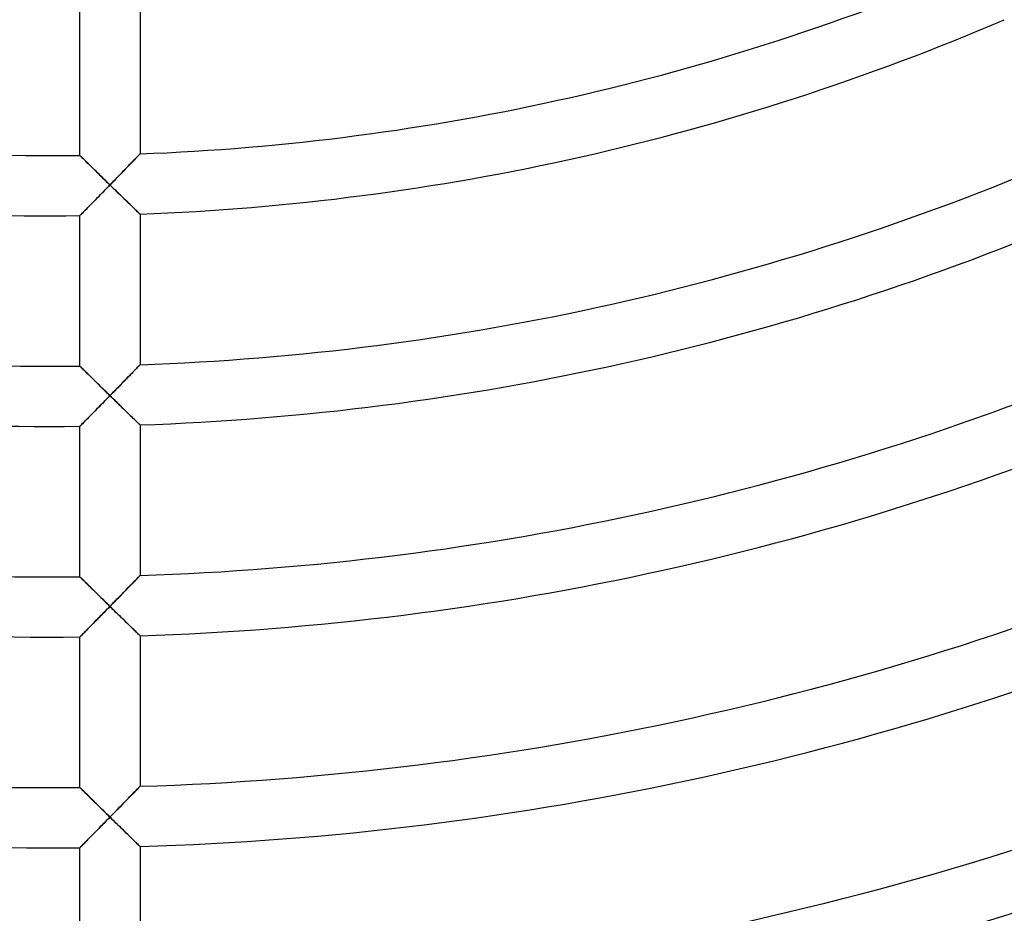
# Model space of a CAD drawing. Units: millimetres. Extents: x -491 to 491, y -491 to 491.
# Drawn here: x -2 to 63, y -207 to -148 of the extents above; entities that cross this region are included whole.
import ezdxf

# ---------------------------------------------------------------- set-up
doc = ezdxf.new("R2010")
doc.units = ezdxf.units.MM
doc.layers.add('HIDDEN', color=7, linetype='Continuous')
doc.layers.add('THICK', color=7, linetype='Continuous')

msp = doc.modelspace()

# ---------------------------------------------------------------- linework, layer by layer
at = {"layer": 'HIDDEN'}
for p, q in [((2.005, -156.992), (2, -156.987)), ((2.021, -157.008), (2.005, -156.992)), ((2.046, -157.033), (2.021, -157.008)), ((2.081, -157.067), (2.046, -157.033)), ((2.124, -157.11), (2.081, -157.067)), ((5.82, -157.072), (5.761, -157.134)), ((5.872, -157.018), (5.82, -157.072)), ((5.917, -156.972), (5.872, -157.018)), ((5.953, -156.934), (5.917, -156.972)), ((5.979, -156.907), (5.953, -156.934)), ((5.995, -156.891), (5.979, -156.907)), ((6, -156.885), (5.995, -156.891)), ((2.176, -157.161), (2.124, -157.11)), ((2.234, -157.218), (2.176, -157.161)), ((2.299, -157.283), (2.234, -157.218)), ((2.37, -157.352), (2.299, -157.283)), ((2.446, -157.427), (2.37, -157.352)), ((2.526, -157.506), (2.446, -157.427)), ((2.61, -157.589), (2.526, -157.506)), ((2.698, -157.675), (2.61, -157.589)), ((2.789, -157.764), (2.698, -157.675)), ((5.203, -157.711), (5.111, -157.807)), ((5.294, -157.617), (5.203, -157.711)), ((5.381, -157.527), (5.294, -157.617)), ((5.466, -157.439), (5.381, -157.527)), ((5.547, -157.356), (5.466, -157.439)), ((5.623, -157.276), (5.547, -157.356)), ((5.695, -157.202), (5.623, -157.276)), ((5.761, -157.134), (5.695, -157.202)), ((2.882, -157.855), (2.789, -157.764)), ((2.977, -157.949), (2.882, -157.855)), ((3.074, -158.044), (2.977, -157.949)), ((3.173, -158.141), (3.074, -158.044)), ((3.274, -158.24), (3.173, -158.141)), ((3.375, -158.339), (3.274, -158.24)), ((3.478, -158.44), (3.375, -158.339)), ((4.62, -158.313), (4.518, -158.418)), ((4.72, -158.209), (4.62, -158.313)), ((4.82, -158.106), (4.72, -158.209)), ((4.919, -158.005), (4.82, -158.106)), ((5.016, -157.905), (4.919, -158.005)), ((5.111, -157.807), (5.016, -157.905)), ((3.581, -158.541), (3.478, -158.44)), ((3.685, -158.643), (3.581, -158.541)), ((3.79, -158.745), (3.685, -158.643)), ((3.895, -158.847), (3.79, -158.745)), ((4, -158.95), (3.895, -158.847)), ((3.896, -159.056), (4, -158.95)), ((4.104, -158.843), (4, -158.95)), ((4, -158.95), (4.105, -159.052)), ((4.208, -158.736), (4.104, -158.843)), ((4.105, -159.052), (4.209, -159.154)), ((4.312, -158.63), (4.208, -158.736)), ((4.415, -158.523), (4.312, -158.63)), ((4.518, -158.418), (4.415, -158.523)), ((3.181, -159.788), (3.281, -159.686)), ((3.281, -159.686), (3.381, -159.583)), ((3.381, -159.583), (3.483, -159.479)), ((3.483, -159.479), (3.586, -159.374)), ((3.586, -159.374), (3.689, -159.268)), ((3.689, -159.268), (3.793, -159.162)), ((3.793, -159.162), (3.896, -159.056)), ((4.209, -159.154), (4.314, -159.256)), ((4.314, -159.256), (4.418, -159.357)), ((4.418, -159.357), (4.521, -159.457)), ((4.521, -159.457), (4.624, -159.557)), ((4.624, -159.557), (4.726, -159.656)), ((4.726, -159.656), (4.826, -159.753)), ((2.533, -160.447), (2.618, -160.36)), ((2.618, -160.36), (2.706, -160.271)), ((2.706, -160.271), (2.797, -160.179)), ((2.797, -160.179), (2.89, -160.084)), ((2.89, -160.084), (2.985, -159.987)), ((2.985, -159.987), (3.082, -159.888)), ((3.082, -159.888), (3.181, -159.788)), ((4.826, -159.753), (4.925, -159.849)), ((4.925, -159.849), (5.023, -159.944)), ((5.023, -159.944), (5.118, -160.036)), ((5.118, -160.036), (5.212, -160.127)), ((5.212, -160.127), (5.302, -160.215)), ((5.302, -160.215), (5.39, -160.299)), ((5.39, -160.299), (5.474, -160.381)), ((2, -160.988), (2.005, -160.982)), ((2.005, -160.982), (2.021, -160.966)), ((2.021, -160.966), (2.047, -160.94)), ((2.047, -160.94), (2.083, -160.904)), ((2.083, -160.904), (2.127, -160.859)), ((2.127, -160.859), (2.179, -160.806)), ((2.179, -160.806), (2.239, -160.746)), ((2.239, -160.746), (2.304, -160.679)), ((2.304, -160.679), (2.376, -160.606)), ((2.376, -160.606), (2.453, -160.529)), ((2.453, -160.529), (2.533, -160.447)), ((5.474, -160.381), (5.555, -160.459)), ((5.555, -160.459), (5.631, -160.532)), ((5.631, -160.532), (5.701, -160.6)), ((5.701, -160.6), (5.766, -160.663)), ((5.766, -160.663), (5.825, -160.719)), ((5.825, -160.719), (5.876, -160.769)), ((5.876, -160.769), (5.92, -160.811)), ((5.92, -160.811), (5.954, -160.844)), ((5.954, -160.844), (5.979, -160.868)), ((5.979, -160.868), (5.995, -160.883)), ((5.995, -160.883), (6, -160.888)), ((2.005, -170.993), (2, -170.988)), ((2.021, -171.009), (2.005, -170.993)), ((2.046, -171.034), (2.021, -171.009)), ((2.081, -171.068), (2.046, -171.034)), ((2.124, -171.111), (2.081, -171.068)), ((2.176, -171.162), (2.124, -171.111)), ((2.234, -171.22), (2.176, -171.162)), ((2.3, -171.284), (2.234, -171.22)), ((2.37, -171.354), (2.3, -171.284)), ((2.446, -171.429), (2.37, -171.354)), ((2.526, -171.508), (2.446, -171.429)), ((5.466, -171.447), (5.382, -171.534)), ((5.547, -171.363), (5.466, -171.447)), ((5.623, -171.284), (5.547, -171.363)), ((5.695, -171.21), (5.623, -171.284)), ((5.761, -171.142), (5.695, -171.21)), ((5.82, -171.081), (5.761, -171.142)), ((5.873, -171.027), (5.82, -171.081)), ((5.917, -170.981), (5.873, -171.027)), ((5.953, -170.944), (5.917, -170.981)), ((5.979, -170.917), (5.953, -170.944)), ((5.995, -170.9), (5.979, -170.917)), ((6, -170.895), (5.995, -170.9)), ((2.611, -171.591), (2.526, -171.508)), ((2.698, -171.677), (2.611, -171.591)), ((2.789, -171.766), (2.698, -171.677)), ((2.882, -171.858), (2.789, -171.766)), ((2.977, -171.951), (2.882, -171.858)), ((3.075, -172.047), (2.977, -171.951)), ((3.174, -172.144), (3.075, -172.047)), ((3.274, -172.243), (3.174, -172.144)), ((4.82, -172.112), (4.72, -172.215)), ((4.919, -172.011), (4.82, -172.112)), ((5.016, -171.911), (4.919, -172.011)), ((5.111, -171.813), (5.016, -171.911)), ((5.204, -171.718), (5.111, -171.813)), ((5.294, -171.624), (5.204, -171.718)), ((5.382, -171.534), (5.294, -171.624)), ((3.375, -172.342), (3.274, -172.243)), ((3.478, -172.443), (3.375, -172.342)), ((3.581, -172.544), (3.478, -172.443)), ((3.686, -172.646), (3.581, -172.544)), ((3.79, -172.749), (3.686, -172.646)), ((3.895, -172.851), (3.79, -172.749)), ((4.208, -172.741), (4.104, -172.847)), ((4.312, -172.634), (4.208, -172.741)), ((4.415, -172.528), (4.312, -172.634)), ((4.518, -172.423), (4.415, -172.528)), ((4.62, -172.318), (4.518, -172.423)), ((4.72, -172.215), (4.62, -172.318)), ((3.483, -173.482), (3.586, -173.377)), ((3.586, -173.377), (3.689, -173.272)), ((3.689, -173.272), (3.792, -173.166)), ((3.792, -173.166), (3.896, -173.06)), ((4, -172.954), (3.895, -172.851)), ((3.896, -173.06), (4, -172.954)), ((4.104, -172.847), (4, -172.954)), ((4, -172.954), (4.101, -173.052)), ((4.101, -173.052), (4.202, -173.151)), ((4.202, -173.151), (4.302, -173.249)), ((4.302, -173.249), (4.403, -173.347)), ((4.403, -173.347), (4.502, -173.444)), ((4.502, -173.444), (4.601, -173.54)), ((2.796, -174.181), (2.889, -174.087)), ((2.889, -174.087), (2.985, -173.99)), ((2.985, -173.99), (3.082, -173.891)), ((3.082, -173.891), (3.18, -173.79)), ((3.18, -173.79), (3.28, -173.689)), ((3.28, -173.689), (3.381, -173.586)), ((3.381, -173.586), (3.483, -173.482)), ((4.601, -173.54), (4.699, -173.636)), ((4.699, -173.636), (4.796, -173.73)), ((4.796, -173.73), (4.892, -173.823)), ((4.892, -173.823), (4.987, -173.915)), ((4.987, -173.915), (5.079, -174.005)), ((5.079, -174.005), (5.17, -174.093)), ((5.17, -174.093), (5.259, -174.179)), ((2.179, -174.807), (2.238, -174.747)), ((2.238, -174.747), (2.304, -174.681)), ((2.304, -174.681), (2.376, -174.608)), ((2.376, -174.608), (2.452, -174.53)), ((2.452, -174.53), (2.533, -174.448)), ((2.533, -174.448), (2.618, -174.363)), ((2.618, -174.363), (2.706, -174.273)), ((2.706, -174.273), (2.796, -174.181)), ((5.259, -174.179), (5.345, -174.263)), ((5.345, -174.263), (5.428, -174.343)), ((5.428, -174.343), (5.507, -174.42)), ((5.507, -174.42), (5.583, -174.494)), ((5.583, -174.494), (5.655, -174.563)), ((5.655, -174.563), (5.721, -174.627)), ((5.721, -174.627), (5.782, -174.686)), ((5.782, -174.686), (5.837, -174.739)), ((5.837, -174.739), (5.885, -174.786)), ((2, -174.989), (2.005, -174.983)), ((2.005, -174.983), (2.021, -174.967)), ((2.021, -174.967), (2.047, -174.941)), ((2.047, -174.941), (2.082, -174.905)), ((2.082, -174.905), (2.127, -174.86)), ((2.127, -174.86), (2.179, -174.807)), ((5.885, -174.786), (5.925, -174.825)), ((5.925, -174.825), (5.958, -174.856)), ((5.958, -174.856), (5.981, -174.879)), ((5.981, -174.879), (5.995, -174.892)), ((5.995, -174.892), (6, -174.897)), ((2.005, -184.994), (2, -184.989)), ((2.021, -185.01), (2.005, -184.994)), ((2.046, -185.035), (2.021, -185.01)), ((2.081, -185.069), (2.046, -185.035)), ((2.125, -185.112), (2.081, -185.069)), ((2.176, -185.163), (2.125, -185.112)), ((2.235, -185.221), (2.176, -185.163)), ((2.3, -185.285), (2.235, -185.221)), ((5.695, -185.217), (5.624, -185.291)), ((5.761, -185.149), (5.695, -185.217)), ((5.82, -185.088), (5.761, -185.149)), ((5.873, -185.034), (5.82, -185.088)), ((5.917, -184.988), (5.873, -185.034)), ((5.953, -184.951), (5.917, -184.988)), ((5.979, -184.925), (5.953, -184.951)), ((5.995, -184.908), (5.979, -184.925)), ((6, -184.903), (5.995, -184.908)), ((2.371, -185.355), (2.3, -185.285)), ((2.446, -185.43), (2.371, -185.355)), ((2.527, -185.509), (2.446, -185.43)), ((2.611, -185.593), (2.527, -185.509)), ((2.699, -185.679), (2.611, -185.593)), ((2.789, -185.768), (2.699, -185.679)), ((2.882, -185.86), (2.789, -185.768)), ((2.977, -185.954), (2.882, -185.86)), ((5.111, -185.819), (5.016, -185.916)), ((5.204, -185.723), (5.111, -185.819)), ((5.294, -185.63), (5.204, -185.723)), ((5.382, -185.54), (5.294, -185.63)), ((5.467, -185.453), (5.382, -185.54)), ((5.547, -185.37), (5.467, -185.453)), ((5.624, -185.291), (5.547, -185.37)), ((3.075, -186.049), (2.977, -185.954)), ((3.174, -186.147), (3.075, -186.049)), ((3.274, -186.245), (3.174, -186.147)), ((3.376, -186.345), (3.274, -186.245)), ((3.478, -186.446), (3.376, -186.345)), ((3.582, -186.547), (3.478, -186.446)), ((4.415, -186.532), (4.312, -186.638)), ((4.518, -186.427), (4.415, -186.532)), ((4.62, -186.323), (4.518, -186.427)), ((4.721, -186.22), (4.62, -186.323)), ((4.82, -186.117), (4.721, -186.22)), ((4.919, -186.016), (4.82, -186.117)), ((5.016, -185.916), (4.919, -186.016)), ((3.686, -186.649), (3.582, -186.547)), ((3.79, -186.752), (3.686, -186.649)), ((3.7, -187.263), (3.8, -187.161)), ((3.895, -186.855), (3.79, -186.752)), ((3.8, -187.161), (3.9, -187.059)), ((4, -186.957), (3.895, -186.855)), ((3.9, -187.059), (4, -186.957)), ((4.104, -186.851), (4, -186.957)), ((4, -186.957), (4.105, -187.06)), ((4.208, -186.744), (4.104, -186.851)), ((4.105, -187.06), (4.209, -187.162)), ((4.312, -186.638), (4.208, -186.744)), ((4.209, -187.162), (4.314, -187.264)), ((3.114, -187.86), (3.21, -187.763)), ((3.21, -187.763), (3.306, -187.665)), ((3.306, -187.665), (3.403, -187.566)), ((3.403, -187.566), (3.502, -187.466)), ((3.502, -187.466), (3.601, -187.365)), ((3.601, -187.365), (3.7, -187.263)), ((4.314, -187.264), (4.418, -187.366)), ((4.418, -187.366), (4.521, -187.467)), ((4.521, -187.467), (4.624, -187.567)), ((4.624, -187.567), (4.725, -187.666)), ((4.725, -187.666), (4.826, -187.764)), ((4.826, -187.764), (4.925, -187.86)), ((2.423, -188.561), (2.499, -188.484)), ((2.499, -188.484), (2.579, -188.403)), ((2.579, -188.403), (2.663, -188.318)), ((2.663, -188.318), (2.749, -188.231)), ((2.749, -188.231), (2.837, -188.142)), ((2.837, -188.142), (2.928, -188.05)), ((2.928, -188.05), (3.02, -187.956)), ((3.02, -187.956), (3.114, -187.86)), ((4.925, -187.86), (5.022, -187.955)), ((5.022, -187.955), (5.118, -188.048)), ((5.118, -188.048), (5.211, -188.139)), ((5.211, -188.139), (5.302, -188.227)), ((5.302, -188.227), (5.389, -188.312)), ((5.389, -188.312), (5.474, -188.394)), ((5.474, -188.394), (5.554, -188.472)), ((5.554, -188.472), (5.63, -188.546)), ((2, -188.989), (2.005, -188.984)), ((2.005, -188.984), (2.02, -188.97)), ((2.02, -188.97), (2.044, -188.945)), ((2.044, -188.945), (2.077, -188.912)), ((2.077, -188.912), (2.118, -188.87)), ((2.118, -188.87), (2.167, -188.821)), ((2.167, -188.821), (2.222, -188.765)), ((2.222, -188.765), (2.284, -188.702)), ((2.284, -188.702), (2.351, -188.634)), ((2.351, -188.634), (2.423, -188.561)), ((5.63, -188.546), (5.701, -188.615)), ((5.701, -188.615), (5.766, -188.678)), ((5.766, -188.678), (5.825, -188.735)), ((5.825, -188.735), (5.876, -188.785)), ((5.876, -188.785), (5.919, -188.827)), ((5.919, -188.827), (5.954, -188.86)), ((5.954, -188.86), (5.979, -188.885)), ((5.979, -188.885), (5.995, -188.9)), ((5.995, -188.9), (6, -188.905)), ((5.953, -198.958), (5.917, -198.995)), ((5.979, -198.931), (5.953, -198.958)), ((5.995, -198.915), (5.979, -198.931)), ((6, -198.91), (5.995, -198.915)), ((2.005, -198.995), (2, -198.99)), ((2.021, -199.01), (2.005, -198.995)), ((2.046, -199.036), (2.021, -199.01)), ((2.081, -199.07), (2.046, -199.036)), ((2.125, -199.113), (2.081, -199.07)), ((2.176, -199.164), (2.125, -199.113)), ((2.235, -199.222), (2.176, -199.164)), ((2.3, -199.287), (2.235, -199.222)), ((2.371, -199.357), (2.3, -199.287)), ((2.447, -199.432), (2.371, -199.357)), ((2.527, -199.511), (2.447, -199.432)), ((2.611, -199.594), (2.527, -199.511)), ((2.699, -199.681), (2.611, -199.594)), ((5.295, -199.635), (5.204, -199.728)), ((5.382, -199.545), (5.295, -199.635)), ((5.467, -199.458), (5.382, -199.545)), ((5.548, -199.375), (5.467, -199.458)), ((5.624, -199.297), (5.548, -199.375)), ((5.695, -199.223), (5.624, -199.297)), ((5.761, -199.155), (5.695, -199.223)), ((5.821, -199.094), (5.761, -199.155)), ((5.873, -199.04), (5.821, -199.094)), ((5.917, -198.995), (5.873, -199.04)), ((2.789, -199.77), (2.699, -199.681)), ((2.882, -199.862), (2.789, -199.77)), ((2.978, -199.956), (2.882, -199.862)), ((3.075, -200.051), (2.978, -199.956)), ((3.174, -200.149), (3.075, -200.051)), ((3.274, -200.248), (3.174, -200.149)), ((3.376, -200.347), (3.274, -200.248)), ((4.721, -200.224), (4.62, -200.327)), ((4.821, -200.121), (4.721, -200.224)), ((4.919, -200.02), (4.821, -200.121)), ((5.016, -199.921), (4.919, -200.02)), ((5.111, -199.823), (5.016, -199.921)), ((5.204, -199.728), (5.111, -199.823)), ((3.478, -200.448), (3.376, -200.347)), ((3.582, -200.55), (3.478, -200.448)), ((3.686, -200.652), (3.582, -200.55)), ((3.79, -200.755), (3.686, -200.652)), ((3.895, -200.857), (3.79, -200.755)), ((4, -200.96), (3.895, -200.857)), ((4.104, -200.854), (4, -200.96)), ((4.208, -200.748), (4.104, -200.854)), ((4.312, -200.642), (4.208, -200.748)), ((4.415, -200.536), (4.312, -200.642)), ((4.518, -200.431), (4.415, -200.536)), ((4.62, -200.327), (4.518, -200.431)), ((3.306, -201.667), (3.403, -201.568)), ((3.403, -201.568), (3.502, -201.468)), ((3.502, -201.468), (3.601, -201.367)), ((3.601, -201.367), (3.7, -201.266)), ((3.7, -201.266), (3.8, -201.164)), ((3.8, -201.164), (3.9, -201.062)), ((3.9, -201.062), (4, -200.96)), ((4, -200.96), (4.105, -201.063)), ((4.105, -201.063), (4.209, -201.165)), ((4.209, -201.165), (4.314, -201.267)), ((4.314, -201.267), (4.418, -201.369)), ((4.418, -201.369), (4.521, -201.47)), ((4.521, -201.47), (4.624, -201.571)), ((4.624, -201.571), (4.725, -201.67)), ((2.663, -202.32), (2.749, -202.233)), ((2.749, -202.233), (2.837, -202.143)), ((2.837, -202.143), (2.927, -202.051)), ((2.927, -202.051), (3.02, -201.958)), ((3.02, -201.958), (3.114, -201.862)), ((3.114, -201.862), (3.209, -201.765)), ((3.209, -201.765), (3.306, -201.667)), ((4.725, -201.67), (4.825, -201.768)), ((4.825, -201.768), (4.925, -201.865)), ((4.925, -201.865), (5.022, -201.96)), ((5.022, -201.96), (5.118, -202.053)), ((5.118, -202.053), (5.211, -202.144)), ((5.211, -202.144), (5.301, -202.232)), ((5.301, -202.232), (5.389, -202.317)), ((2.077, -202.913), (2.118, -202.871)), ((2.118, -202.871), (2.167, -202.822)), ((2.167, -202.822), (2.222, -202.766)), ((2.222, -202.766), (2.284, -202.703)), ((2.284, -202.703), (2.351, -202.635)), ((2.351, -202.635), (2.423, -202.563)), ((2.423, -202.563), (2.499, -202.485)), ((2.499, -202.485), (2.579, -202.404)), ((2.579, -202.404), (2.663, -202.32)), ((5.389, -202.317), (5.474, -202.4)), ((5.474, -202.4), (5.554, -202.478)), ((5.554, -202.478), (5.63, -202.552)), ((5.63, -202.552), (5.701, -202.621)), ((5.701, -202.621), (5.766, -202.684)), ((5.766, -202.684), (5.824, -202.741)), ((5.824, -202.741), (5.876, -202.791)), ((5.876, -202.791), (5.919, -202.833)), ((5.919, -202.833), (5.954, -202.867)), ((5.954, -202.867), (5.979, -202.891)), ((5.979, -202.891), (5.995, -202.906)), ((5.995, -202.906), (6, -202.911)), ((2, -202.99), (2.005, -202.985)), ((2.005, -202.985), (2.02, -202.97)), ((2.02, -202.97), (2.044, -202.946)), ((2.044, -202.946), (2.077, -202.913))]:
    msp.add_line(p, q, dxfattribs=at)
at = {"layer": 'THICK'}
for p, q in [((2, -156.987), (2, -146.986)), ((6, -146.878), (6, -156.885)), ((2, -156.987), (2.005, -156.992)), ((2.005, -156.992), (2.019, -157.006)), ((2.019, -157.006), (2.042, -157.029)), ((2.042, -157.029), (2.075, -157.061)), ((2.075, -157.061), (2.115, -157.101)), ((5.78, -157.114), (5.835, -157.057)), ((5.835, -157.057), (5.883, -157.006)), ((5.883, -157.006), (5.924, -156.964)), ((5.924, -156.964), (5.957, -156.93)), ((5.957, -156.93), (5.981, -156.905)), ((5.981, -156.905), (5.995, -156.89)), ((5.995, -156.89), (6, -156.885)), ((2.115, -157.101), (2.163, -157.148)), ((2.163, -157.148), (2.217, -157.202)), ((2.217, -157.202), (2.278, -157.262)), ((2.278, -157.262), (2.344, -157.327)), ((2.344, -157.327), (2.416, -157.397)), ((2.416, -157.397), (2.493, -157.473)), ((2.493, -157.473), (2.576, -157.555)), ((2.576, -157.555), (2.664, -157.641)), ((2.664, -157.641), (2.757, -157.732)), ((2.757, -157.732), (2.854, -157.828)), ((5.142, -157.774), (5.24, -157.673)), ((5.24, -157.673), (5.333, -157.577)), ((5.333, -157.577), (5.421, -157.486)), ((5.421, -157.486), (5.504, -157.4)), ((5.504, -157.4), (5.581, -157.32)), ((5.581, -157.32), (5.653, -157.245)), ((5.653, -157.245), (5.719, -157.177)), ((5.719, -157.177), (5.78, -157.114)), ((2.854, -157.828), (2.957, -157.929)), ((2.957, -157.929), (3.063, -158.033)), ((3.063, -158.033), (3.172, -158.141)), ((3.172, -158.141), (3.285, -158.251)), ((3.285, -158.251), (3.399, -158.363)), ((3.399, -158.363), (3.516, -158.477)), ((4.482, -158.455), (4.598, -158.335)), ((4.598, -158.335), (4.713, -158.217)), ((4.713, -158.217), (4.825, -158.102)), ((4.825, -158.102), (4.934, -157.989)), ((4.934, -157.989), (5.04, -157.88)), ((5.04, -157.88), (5.142, -157.774)), ((3.516, -158.477), (3.635, -158.594)), ((3.635, -158.594), (3.756, -158.711)), ((3.756, -158.711), (3.877, -158.83)), ((3.9, -159.052), (3.8, -159.154)), ((3.877, -158.83), (4, -158.95)), ((4, -158.95), (3.9, -159.052)), ((4, -158.95), (4.122, -158.824)), ((4.101, -159.048), (4, -158.95)), ((4.202, -159.146), (4.101, -159.048)), ((4.122, -158.824), (4.243, -158.7)), ((4.243, -158.7), (4.363, -158.577)), ((4.363, -158.577), (4.482, -158.455)), ((3.307, -159.659), (3.21, -159.758)), ((3.404, -159.56), (3.307, -159.659)), ((3.502, -159.459), (3.404, -159.56)), ((3.601, -159.358), (3.502, -159.459)), ((3.7, -159.257), (3.601, -159.358)), ((3.8, -159.154), (3.7, -159.257)), ((4.302, -159.244), (4.202, -159.146)), ((4.403, -159.342), (4.302, -159.244)), ((4.502, -159.439), (4.403, -159.342)), ((4.601, -159.535), (4.502, -159.439)), ((4.699, -159.63), (4.601, -159.535)), ((4.796, -159.724), (4.699, -159.63)), ((2.663, -160.315), (2.58, -160.399)), ((2.749, -160.227), (2.663, -160.315)), ((2.838, -160.137), (2.749, -160.227)), ((2.928, -160.045), (2.838, -160.137)), ((3.021, -159.951), (2.928, -160.045)), ((3.115, -159.855), (3.021, -159.951)), ((3.21, -159.758), (3.115, -159.855)), ((4.892, -159.818), (4.796, -159.724)), ((4.987, -159.909), (4.892, -159.818)), ((5.08, -159.999), (4.987, -159.909)), ((5.17, -160.087), (5.08, -159.999)), ((5.259, -160.173), (5.17, -160.087)), ((5.345, -160.256), (5.259, -160.173)), ((5.428, -160.336), (5.345, -160.256)), ((5.508, -160.413), (5.428, -160.336)), ((2.005, -160.983), (2, -160.988)), ((2, -170.988), (2, -160.988)), ((2.02, -160.968), (2.005, -160.983)), ((2.044, -160.943), (2.02, -160.968)), ((2.077, -160.91), (2.044, -160.943)), ((2.118, -160.868), (2.077, -160.91)), ((2.167, -160.818), (2.118, -160.868)), ((2.223, -160.762), (2.167, -160.818)), ((2.284, -160.699), (2.223, -160.762)), ((2.352, -160.631), (2.284, -160.699)), ((2.424, -160.558), (2.352, -160.631)), ((2.5, -160.481), (2.424, -160.558)), ((2.58, -160.399), (2.5, -160.481)), ((5.583, -160.486), (5.508, -160.413)), ((5.655, -160.555), (5.583, -160.486)), ((5.721, -160.62), (5.655, -160.555)), ((5.782, -160.678), (5.721, -160.62)), ((5.837, -160.731), (5.782, -160.678)), ((5.885, -160.777), (5.837, -160.731)), ((5.925, -160.816), (5.885, -160.777)), ((5.958, -160.847), (5.925, -160.816)), ((5.981, -160.87), (5.958, -160.847)), ((5.995, -160.884), (5.981, -160.87)), ((6, -160.888), (5.995, -160.884)), ((6, -160.888), (6, -170.895)), ((2, -170.988), (2.005, -170.993)), ((2.005, -170.993), (2.019, -171.007)), ((2.019, -171.007), (2.042, -171.03)), ((2.042, -171.03), (2.075, -171.062)), ((2.075, -171.062), (2.115, -171.102)), ((2.115, -171.102), (2.163, -171.149)), ((2.163, -171.149), (2.217, -171.203)), ((2.217, -171.203), (2.278, -171.263)), ((2.278, -171.263), (2.344, -171.328)), ((2.344, -171.328), (2.416, -171.399)), ((2.416, -171.399), (2.493, -171.475)), ((2.493, -171.475), (2.576, -171.556)), ((5.421, -171.493), (5.504, -171.408)), ((5.504, -171.408), (5.581, -171.328)), ((5.581, -171.328), (5.653, -171.254)), ((5.653, -171.254), (5.719, -171.185)), ((5.719, -171.185), (5.78, -171.122)), ((5.78, -171.122), (5.835, -171.065)), ((5.835, -171.065), (5.883, -171.015)), ((5.883, -171.015), (5.924, -170.973)), ((5.924, -170.973), (5.957, -170.939)), ((5.957, -170.939), (5.981, -170.915)), ((5.981, -170.915), (5.995, -170.9)), ((5.995, -170.9), (6, -170.895)), ((2.576, -171.556), (2.664, -171.643)), ((2.664, -171.643), (2.757, -171.734)), ((2.757, -171.734), (2.854, -171.831)), ((2.854, -171.831), (2.957, -171.931)), ((2.957, -171.931), (3.063, -172.036)), ((3.063, -172.036), (3.172, -172.143)), ((3.172, -172.143), (3.285, -172.253)), ((4.713, -172.223), (4.825, -172.108)), ((4.825, -172.108), (4.934, -171.995)), ((4.934, -171.995), (5.04, -171.886)), ((5.04, -171.886), (5.142, -171.781)), ((5.142, -171.781), (5.24, -171.68)), ((5.24, -171.68), (5.333, -171.584)), ((5.333, -171.584), (5.421, -171.493)), ((3.285, -172.253), (3.4, -172.366)), ((3.4, -172.366), (3.517, -172.481)), ((3.517, -172.481), (3.635, -172.597)), ((3.635, -172.597), (3.756, -172.715)), ((3.756, -172.715), (3.877, -172.834)), ((4.122, -172.829), (4.243, -172.704)), ((4.243, -172.704), (4.363, -172.581)), ((4.363, -172.581), (4.482, -172.46)), ((4.482, -172.46), (4.598, -172.34)), ((4.598, -172.34), (4.713, -172.223)), ((3.601, -173.362), (3.502, -173.463)), ((3.7, -173.26), (3.601, -173.362)), ((3.8, -173.158), (3.7, -173.26)), ((3.9, -173.056), (3.8, -173.158)), ((3.877, -172.834), (4, -172.954)), ((4, -172.954), (3.9, -173.056)), ((4, -172.954), (4.122, -172.829)), ((4.105, -173.056), (4, -172.954)), ((4.209, -173.158), (4.105, -173.056)), ((4.314, -173.26), (4.209, -173.158)), ((4.418, -173.362), (4.314, -173.26)), ((4.521, -173.462), (4.418, -173.362)), ((2.928, -174.047), (2.837, -174.14)), ((3.02, -173.953), (2.928, -174.047)), ((3.114, -173.858), (3.02, -173.953)), ((3.21, -173.76), (3.114, -173.858)), ((3.306, -173.662), (3.21, -173.76)), ((3.404, -173.563), (3.306, -173.662)), ((3.502, -173.463), (3.404, -173.563)), ((4.624, -173.562), (4.521, -173.462)), ((4.725, -173.661), (4.624, -173.562)), ((4.826, -173.759), (4.725, -173.661)), ((4.925, -173.855), (4.826, -173.759)), ((5.023, -173.95), (4.925, -173.855)), ((5.118, -174.043), (5.023, -173.95)), ((5.211, -174.133), (5.118, -174.043)), ((2.222, -174.763), (2.167, -174.82)), ((2.284, -174.701), (2.222, -174.763)), ((2.351, -174.633), (2.284, -174.701)), ((2.423, -174.56), (2.351, -174.633)), ((2.5, -174.482), (2.423, -174.56)), ((2.58, -174.401), (2.5, -174.482)), ((2.663, -174.317), (2.58, -174.401)), ((2.749, -174.229), (2.663, -174.317)), ((2.837, -174.14), (2.749, -174.229)), ((5.302, -174.221), (5.211, -174.133)), ((5.39, -174.306), (5.302, -174.221)), ((5.474, -174.388), (5.39, -174.306)), ((5.554, -174.466), (5.474, -174.388)), ((5.63, -174.54), (5.554, -174.466)), ((5.701, -174.608), (5.63, -174.54)), ((5.766, -174.671), (5.701, -174.608)), ((5.825, -174.728), (5.766, -174.671)), ((5.876, -174.777), (5.825, -174.728)), ((2.005, -174.984), (2, -174.989)), ((2, -184.989), (2, -174.989)), ((2.02, -174.969), (2.005, -174.984)), ((2.044, -174.944), (2.02, -174.969)), ((2.077, -174.911), (2.044, -174.944)), ((2.118, -174.869), (2.077, -174.911)), ((2.167, -174.82), (2.118, -174.869)), ((5.92, -174.819), (5.876, -174.777)), ((5.954, -174.853), (5.92, -174.819)), ((5.979, -174.877), (5.954, -174.853)), ((5.995, -174.892), (5.979, -174.877)), ((6, -174.897), (5.995, -174.892)), ((6, -174.897), (6, -184.903)), ((2, -184.989), (2.005, -184.994)), ((2.005, -184.994), (2.019, -185.008)), ((2.019, -185.008), (2.042, -185.031)), ((2.042, -185.031), (2.075, -185.063)), ((2.075, -185.063), (2.115, -185.103)), ((2.115, -185.103), (2.163, -185.15)), ((2.163, -185.15), (2.217, -185.204)), ((2.217, -185.204), (2.278, -185.264)), ((5.653, -185.261), (5.719, -185.192)), ((5.719, -185.192), (5.78, -185.129)), ((5.78, -185.129), (5.835, -185.073)), ((5.835, -185.073), (5.883, -185.023)), ((5.883, -185.023), (5.924, -184.981)), ((5.924, -184.981), (5.957, -184.947)), ((5.957, -184.947), (5.981, -184.923)), ((5.981, -184.923), (5.995, -184.908)), ((5.995, -184.908), (6, -184.903)), ((2.278, -185.264), (2.344, -185.33)), ((2.344, -185.33), (2.416, -185.4)), ((2.416, -185.4), (2.493, -185.476)), ((2.493, -185.476), (2.576, -185.558)), ((2.576, -185.558), (2.664, -185.645)), ((2.664, -185.645), (2.757, -185.736)), ((2.757, -185.736), (2.854, -185.832)), ((2.854, -185.832), (2.957, -185.933)), ((4.934, -186.001), (5.04, -185.892)), ((5.04, -185.892), (5.142, -185.787)), ((5.142, -185.787), (5.24, -185.686)), ((5.24, -185.686), (5.333, -185.59)), ((5.333, -185.59), (5.421, -185.5)), ((5.421, -185.5), (5.504, -185.414)), ((5.504, -185.414), (5.581, -185.335)), ((5.581, -185.335), (5.653, -185.261)), ((2.957, -185.933), (3.063, -186.038)), ((3.063, -186.038), (3.172, -186.145)), ((3.172, -186.145), (3.285, -186.256)), ((3.285, -186.256), (3.4, -186.369)), ((3.4, -186.369), (3.517, -186.483)), ((3.517, -186.483), (3.635, -186.6)), ((4.363, -186.586), (4.482, -186.464)), ((4.482, -186.464), (4.598, -186.345)), ((4.598, -186.345), (4.713, -186.227)), ((4.713, -186.227), (4.825, -186.113)), ((4.825, -186.113), (4.934, -186.001)), ((3.635, -186.6), (3.756, -186.718)), ((3.792, -187.169), (3.689, -187.275)), ((3.756, -186.718), (3.877, -186.837)), ((3.896, -187.063), (3.792, -187.169)), ((3.877, -186.837), (4, -186.957)), ((4, -186.957), (3.896, -187.063)), ((4, -186.957), (4.122, -186.832)), ((4.101, -187.056), (4, -186.957)), ((4.202, -187.154), (4.101, -187.056)), ((4.122, -186.832), (4.243, -186.708)), ((4.302, -187.253), (4.202, -187.154)), ((4.243, -186.708), (4.363, -186.586)), ((3.18, -187.793), (3.081, -187.893)), ((3.28, -187.691), (3.18, -187.793)), ((3.381, -187.589), (3.28, -187.691)), ((3.483, -187.485), (3.381, -187.589)), ((3.585, -187.38), (3.483, -187.485)), ((3.689, -187.275), (3.585, -187.38)), ((4.402, -187.351), (4.302, -187.253)), ((4.502, -187.448), (4.402, -187.351)), ((4.601, -187.545), (4.502, -187.448)), ((4.699, -187.64), (4.601, -187.545)), ((4.796, -187.735), (4.699, -187.64)), ((4.892, -187.828), (4.796, -187.735)), ((4.986, -187.92), (4.892, -187.828)), ((2.533, -188.45), (2.452, -188.532)), ((2.618, -188.364), (2.533, -188.45)), ((2.705, -188.275), (2.618, -188.364)), ((2.796, -188.183), (2.705, -188.275)), ((2.889, -188.089), (2.796, -188.183)), ((2.984, -187.992), (2.889, -188.089)), ((3.081, -187.893), (2.984, -187.992)), ((5.079, -188.011), (4.986, -187.92)), ((5.17, -188.099), (5.079, -188.011)), ((5.258, -188.185), (5.17, -188.099)), ((5.344, -188.268), (5.258, -188.185)), ((5.427, -188.349), (5.344, -188.268)), ((5.507, -188.427), (5.427, -188.349)), ((5.583, -188.5), (5.507, -188.427)), ((5.654, -188.57), (5.583, -188.5)), ((2.005, -188.984), (2, -188.989)), ((2, -198.99), (2, -188.989)), ((2.021, -188.968), (2.005, -188.984)), ((2.047, -188.942), (2.021, -188.968)), ((2.082, -188.906), (2.047, -188.942)), ((2.127, -188.861), (2.082, -188.906)), ((2.179, -188.809), (2.127, -188.861)), ((2.238, -188.748), (2.179, -188.809)), ((2.304, -188.682), (2.238, -188.748)), ((2.376, -188.609), (2.304, -188.682)), ((2.452, -188.532), (2.376, -188.609)), ((5.721, -188.634), (5.654, -188.57)), ((5.782, -188.693), (5.721, -188.634)), ((5.837, -188.746), (5.782, -188.693)), ((5.885, -188.793), (5.837, -188.746)), ((5.925, -188.832), (5.885, -188.793)), ((5.957, -188.864), (5.925, -188.832)), ((5.981, -188.886), (5.957, -188.864)), ((5.995, -188.9), (5.981, -188.886)), ((6, -188.905), (5.995, -188.9)), ((6, -188.905), (6, -198.91)), ((5.924, -198.987), (5.957, -198.954)), ((5.957, -198.954), (5.981, -198.929)), ((5.981, -198.929), (5.995, -198.915)), ((5.995, -198.915), (6, -198.91)), ((2, -198.99), (2.005, -198.995)), ((2.005, -198.995), (2.019, -199.009)), ((2.019, -199.009), (2.042, -199.032)), ((2.042, -199.032), (2.075, -199.064)), ((2.075, -199.064), (2.115, -199.104)), ((2.115, -199.104), (2.163, -199.151)), ((2.163, -199.151), (2.218, -199.205)), ((2.218, -199.205), (2.278, -199.265)), ((2.278, -199.265), (2.344, -199.331)), ((2.344, -199.331), (2.416, -199.401)), ((2.416, -199.401), (2.493, -199.478)), ((2.493, -199.478), (2.576, -199.559)), ((2.576, -199.559), (2.664, -199.646)), ((5.24, -199.691), (5.333, -199.596)), ((5.333, -199.596), (5.421, -199.505)), ((5.421, -199.505), (5.504, -199.42)), ((5.504, -199.42), (5.581, -199.34)), ((5.581, -199.34), (5.653, -199.267)), ((5.653, -199.267), (5.72, -199.198)), ((5.72, -199.198), (5.78, -199.136)), ((5.78, -199.136), (5.835, -199.079)), ((5.835, -199.079), (5.884, -199.03)), ((5.884, -199.03), (5.924, -198.987)), ((2.664, -199.646), (2.757, -199.738)), ((2.757, -199.738), (2.854, -199.834)), ((2.854, -199.834), (2.957, -199.935)), ((2.957, -199.935), (3.063, -200.04)), ((3.063, -200.04), (3.172, -200.147)), ((3.172, -200.147), (3.285, -200.258)), ((3.285, -200.258), (3.4, -200.371)), ((4.598, -200.349), (4.713, -200.232)), ((4.713, -200.232), (4.825, -200.117)), ((4.825, -200.117), (4.934, -200.005)), ((4.934, -200.005), (5.04, -199.896)), ((5.04, -199.896), (5.142, -199.792)), ((5.142, -199.792), (5.24, -199.691)), ((3.4, -200.371), (3.517, -200.486)), ((3.517, -200.486), (3.635, -200.602)), ((3.635, -200.602), (3.756, -200.721)), ((3.756, -200.721), (3.877, -200.84)), ((3.877, -200.84), (4, -200.96)), ((4, -200.96), (4.122, -200.836)), ((4.122, -200.836), (4.243, -200.712)), ((4.243, -200.712), (4.363, -200.589)), ((4.363, -200.589), (4.482, -200.468)), ((4.482, -200.468), (4.598, -200.349)), ((3.381, -201.591), (3.28, -201.693)), ((3.483, -201.487), (3.381, -201.591)), ((3.585, -201.383), (3.483, -201.487)), ((3.689, -201.278), (3.585, -201.383)), ((3.792, -201.172), (3.689, -201.278)), ((3.896, -201.066), (3.792, -201.172)), ((4, -200.96), (3.896, -201.066)), ((4.101, -201.059), (4, -200.96)), ((4.202, -201.158), (4.101, -201.059)), ((4.302, -201.256), (4.202, -201.158)), ((4.402, -201.354), (4.302, -201.256)), ((4.502, -201.452), (4.402, -201.354)), ((4.601, -201.548), (4.502, -201.452)), ((4.699, -201.644), (4.601, -201.548)), ((2.796, -202.185), (2.705, -202.277)), ((2.889, -202.091), (2.796, -202.185)), ((2.984, -201.994), (2.889, -202.091)), ((3.081, -201.895), (2.984, -201.994)), ((3.18, -201.795), (3.081, -201.895)), ((3.28, -201.693), (3.18, -201.795)), ((4.796, -201.739), (4.699, -201.644)), ((4.892, -201.832), (4.796, -201.739)), ((4.986, -201.925), (4.892, -201.832)), ((5.079, -202.015), (4.986, -201.925)), ((5.17, -202.103), (5.079, -202.015)), ((5.258, -202.19), (5.17, -202.103)), ((5.344, -202.273), (5.258, -202.19)), ((2.082, -202.907), (2.047, -202.943)), ((2.127, -202.862), (2.082, -202.907)), ((2.179, -202.809), (2.127, -202.862)), ((2.238, -202.75), (2.179, -202.809)), ((2.304, -202.683), (2.238, -202.75)), ((2.375, -202.611), (2.304, -202.683)), ((2.452, -202.533), (2.375, -202.611)), ((2.533, -202.451), (2.452, -202.533)), ((2.617, -202.366), (2.533, -202.451)), ((2.705, -202.277), (2.617, -202.366)), ((5.427, -202.354), (5.344, -202.273)), ((5.507, -202.432), (5.427, -202.354)), ((5.583, -202.506), (5.507, -202.432)), ((5.654, -202.575), (5.583, -202.506)), ((5.721, -202.64), (5.654, -202.575)), ((5.782, -202.699), (5.721, -202.64)), ((5.837, -202.753), (5.782, -202.699)), ((5.885, -202.799), (5.837, -202.753)), ((5.925, -202.839), (5.885, -202.799)), ((5.957, -202.87), (5.925, -202.839)), ((5.981, -202.893), (5.957, -202.87)), ((5.995, -202.907), (5.981, -202.893)), ((6, -202.911), (5.995, -202.907)), ((2.005, -202.985), (2, -202.99)), ((2, -212.991), (2, -202.99)), ((2.021, -202.969), (2.005, -202.985)), ((2.047, -202.943), (2.021, -202.969)), ((6, -202.911), (6, -212.915))]:
    msp.add_line(p, q, dxfattribs=at)
for radius, start, end in [(157, 272.19021, 293.2299), (157, 249.69015, 270.72991), (161, 272.13572, 293.21174), (161, 249.63572, 270.71175), (171, 272.01081, 293.17015), (171, 249.51082, 270.67015), (175, 271.96481, 293.15485), (175, 249.46481, 270.65479), (185, 271.85858, 293.11944), (185, 249.35858, 270.61944), (189, 271.81922, 293.10632), (189, 249.31922, 270.60632), (199, 271.72777, 293.07584), (199, 249.22778, 270.57584), (203, 271.69374, 293.06449), (203, 249.19374, 270.5645), (213, 271.61416, 293.03802), (213, 249.11416, 270.53797), (217, 271.58442, 293.02805), (217, 249.08442, 270.52806)]:
    msp.add_arc((0, 0), radius, start, end, dxfattribs=at)

doc.saveas('drawing.dxf')
